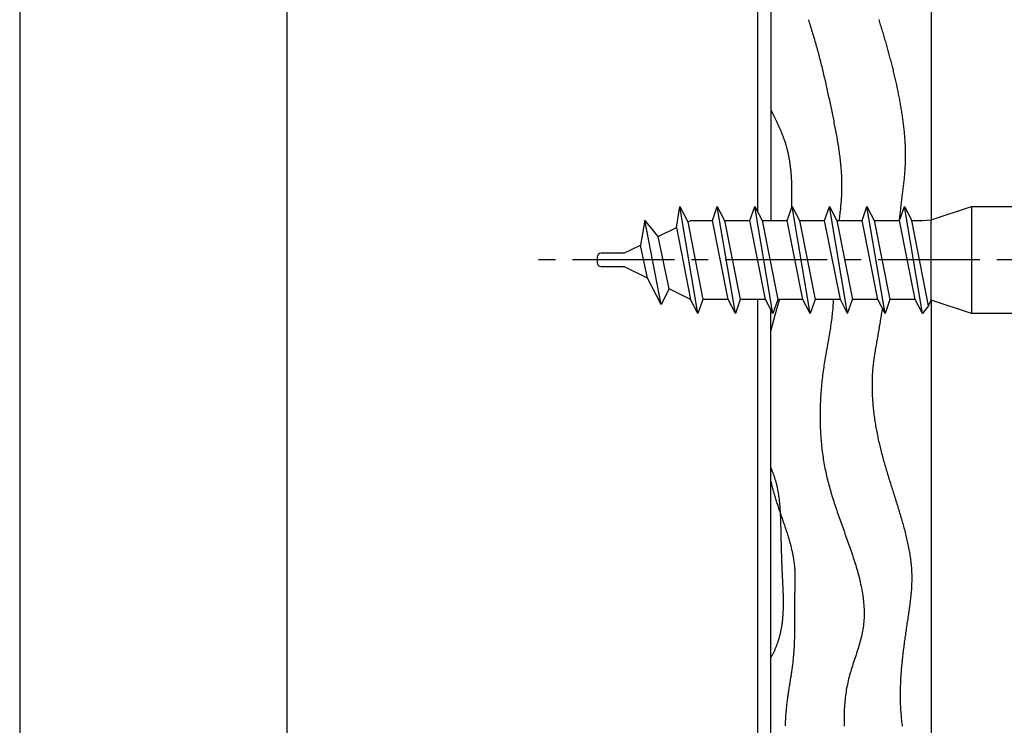
# Model space of a CAD drawing. Extents: x 0 to 210, y 0 to 297.
# Drawn here: x 0 to 74, y 108 to 160 of the extents above; entities that cross this region are included whole.
import ezdxf

# ---------------------------------------------------------------- set-up
doc = ezdxf.new("R2010")
doc.units = 0
doc.header["$LTSCALE"] = 0.4
doc.linetypes.add('CENTER2', pattern=[28.575, 19.05, -3.175, 3.175, -3.175])
doc.layers.get('DEFPOINTS').update_dxf_attribs({"linetype": 'CONTINUOUS'})
for name, color, linetype in [('BIS', 7, 'CONTINUOUS'), ('CENTER', 6, 'CENTER2'), ('GENKYO', 3, 'CONTINUOUS'), ('HATCH', 9, 'CONTINUOUS'), ('TITLE', 7, 'CONTINUOUS')]:
    doc.layers.add(name, color=color, linetype=linetype)

msp = doc.modelspace()

# ---------------------------------------------------------------- linework, layer by layer
at = {"layer": 'BIS'}
for p, q in [((49.134, 144.8), (49.397, 146.375)), ((49.397, 146.375), (49.996, 145.222)), ((50.747, 138.375), (49.397, 146.375)), ((51.83, 145.325), (52.197, 146.375)), ((52.197, 146.375), (52.742, 145.325)), ((53.547, 138.375), (52.197, 146.375)), ((54.63, 145.325), (54.997, 146.375)), ((54.997, 146.375), (55.542, 145.325)), ((56.347, 138.375), (54.997, 146.375)), ((57.43, 145.325), (57.797, 146.375)), ((57.797, 146.375), (58.342, 145.325)), ((59.147, 138.375), (57.797, 146.375)), ((60.23, 145.325), (60.597, 146.375)), ((60.597, 146.375), (61.142, 145.325)), ((61.947, 138.375), (60.597, 146.375)), ((63.03, 145.325), (63.397, 146.375)), ((63.397, 146.375), (63.942, 145.325)), ((64.747, 138.375), (63.397, 146.375)), ((65.83, 145.325), (66.197, 146.375)), ((66.197, 146.375), (66.742, 145.325)), ((67.547, 138.375), (66.197, 146.375)), ((68.205, 145.375), (71.205, 146.375)), ((71.205, 146.375), (77.205, 146.375)), ((71.205, 146.375), (71.205, 138.375)), ((46.77, 145.354), (46.455, 143.488)), ((47.991, 139.05), (46.763, 145.36)), ((47.763, 144.128), (46.77, 145.354)), ((49.996, 145.222), (50.205, 145.325)), ((49.996, 145.222), (51.115, 139.425)), ((50.205, 145.325), (51.83, 145.325)), ((53.003, 139.425), (51.83, 145.325)), ((52.742, 145.325), (54.63, 145.325)), ((52.742, 145.325), (53.915, 139.425)), ((55.803, 139.425), (54.63, 145.325)), ((55.542, 145.325), (57.43, 145.325)), ((55.542, 145.325), (56.715, 139.425)), ((58.603, 139.425), (57.43, 145.325)), ((58.342, 145.325), (60.23, 145.325)), ((58.342, 145.325), (59.515, 139.425)), ((61.403, 139.425), (60.23, 145.325)), ((61.142, 145.325), (63.03, 145.325)), ((61.142, 145.325), (62.315, 139.425)), ((64.203, 139.425), (63.03, 145.325)), ((63.942, 145.325), (65.83, 145.325)), ((63.942, 145.325), (65.83, 145.325)), ((63.942, 145.325), (65.115, 139.425)), ((67.003, 139.425), (65.83, 145.325)), ((66.742, 145.325), (67.547, 145.325)), ((68.012, 138.939), (66.742, 145.325)), ((67.547, 145.325), (68.205, 145.375)), ((68.205, 139.375), (68.205, 145.375)), ((47.763, 144.128), (49.134, 144.8)), ((49.134, 144.8), (50.202, 139.427)), ((48.592, 140.216), (47.763, 144.128)), ((45.205, 142.875), (46.455, 143.488)), ((46.975, 141.008), (46.455, 143.488)), ((43.205, 142.575), (43.205, 142.175)), ((45.205, 142.875), (43.505, 142.875)), ((43.505, 141.875), (45.205, 141.875)), ((46.975, 141.008), (45.205, 141.875)), ((47.991, 139.05), (46.975, 141.008)), ((48.592, 140.216), (47.991, 139.05)), ((50.202, 139.427), (48.592, 140.216)), ((50.747, 138.375), (50.202, 139.427)), ((51.115, 139.425), (50.747, 138.375)), ((53.003, 139.425), (51.115, 139.425)), ((53.547, 138.375), (53.003, 139.425)), ((53.915, 139.425), (53.547, 138.375)), ((55.803, 139.425), (53.915, 139.425)), ((56.347, 138.375), (55.803, 139.425)), ((56.715, 139.425), (56.347, 138.375)), ((58.603, 139.425), (56.715, 139.425)), ((59.147, 138.375), (58.603, 139.425)), ((59.515, 139.425), (59.147, 138.375)), ((61.403, 139.425), (59.515, 139.425)), ((61.947, 138.375), (61.403, 139.425)), ((61.947, 138.375), (62.315, 139.425)), ((64.203, 139.425), (62.315, 139.425)), ((64.747, 138.375), (64.203, 139.425)), ((65.115, 139.425), (64.747, 138.375)), ((67.003, 139.425), (65.115, 139.425)), ((67.003, 139.425), (65.115, 139.425)), ((67.547, 138.375), (67.003, 139.425)), ((68.012, 138.939), (68.205, 139.375)), ((71.205, 138.375), (68.205, 139.375)), ((68.012, 138.939), (67.547, 138.375)), ((77.205, 138.375), (71.205, 138.375))]:
    msp.add_line(p, q, dxfattribs=at)
for centre, start, end in [((43.505, 142.575), 90, 180), ((43.505, 142.175), 180, 270)]:
    msp.add_arc(centre, 0.3, start, end, dxfattribs=at)
at = {"layer": 'CENTER'}
msp.add_line((94.705, 142.375), (38.282, 142.375), dxfattribs=at)
at = {"layer": 'DEFPOINTS'}
msp.add_line((0, 297), (0, 0), dxfattribs=at)
at = {"layer": 'GENKYO'}
for p, q in [((55.205, 263.918), (55.205, 145.974)), ((56.205, 263.918), (56.205, 145.325)), ((68.205, 263.918), (68.205, 145.325)), ((55.205, 139.425), (55.205, 72.5)), ((68.205, 139.425), (68.205, 72.5)), ((56.205, 72.5), (56.205, 138.649))]:
    msp.add_line(p, q, dxfattribs=at)
at = {"layer": 'HATCH'}
for points in [[(59.002, 160.36, 0), (59.039, 160.244, 0), (59.076, 160.127, 0), (59.113, 160.011, 0), (59.15, 159.894, 0), (59.186, 159.777, 0), (59.222, 159.66, 0), (59.258, 159.544, 0), (59.294, 159.427, 0), (59.33, 159.31, 0), (59.365, 159.193, 0), (59.4, 159.076, 0), (59.434, 158.958, 0), (59.469, 158.841, 0), (59.502, 158.724, 0), (59.536, 158.606, 0), (59.569, 158.489, 0), (59.602, 158.371, 0), (59.635, 158.253, 0), (59.668, 158.135, 0), (59.7, 158.017, 0), (59.732, 157.899, 0), (59.763, 157.781, 0), (59.794, 157.663, 0), (59.826, 157.545, 0), (59.856, 157.426, 0), (59.887, 157.308, 0), (59.917, 157.189, 0), (59.947, 157.071, 0), (59.977, 156.952, 0), (60.007, 156.833, 0), (60.036, 156.714, 0), (60.065, 156.596, 0), (60.094, 156.476, 0), (60.122, 156.357, 0), (60.151, 156.238, 0), (60.179, 156.119, 0), (60.207, 156, 0), (60.235, 155.88, 0), (60.262, 155.761, 0), (60.29, 155.641, 0), (60.317, 155.522, 0), (60.344, 155.402, 0), (60.371, 155.282, 0), (60.398, 155.162, 0), (60.424, 155.042, 0), (60.451, 154.922, 0), (60.477, 154.802, 0), (60.503, 154.682, 0), (60.529, 154.562, 0), (60.555, 154.442, 0), (60.581, 154.321, 0), (60.606, 154.201, 0), (60.632, 154.081, 0), (60.657, 153.96, 0), (60.682, 153.839, 0), (60.708, 153.719, 0), (60.733, 153.598, 0), (60.758, 153.477, 0), (60.782, 153.357, 0), (60.807, 153.236, 0), (60.832, 153.115, 0), (60.856, 152.994, 0), (60.881, 152.873, 0), (60.905, 152.752, 0), (60.929, 152.63, 0), (60.953, 152.509, 0), (60.977, 152.388, 0), (61, 152.267, 0), (61.023, 152.145, 0), (61.046, 152.024, 0), (61.069, 151.903, 0), (61.091, 151.781, 0), (61.113, 151.66, 0), (61.135, 151.538, 0), (61.156, 151.416, 0), (61.176, 151.295, 0), (61.197, 151.173, 0), (61.217, 151.052, 0), (61.236, 150.93, 0), (61.255, 150.808, 0), (61.273, 150.686, 0), (61.291, 150.565, 0), (61.308, 150.443, 0), (61.325, 150.321, 0), (61.341, 150.199, 0), (61.356, 150.077, 0), (61.371, 149.955, 0), (61.385, 149.833, 0), (61.398, 149.712, 0), (61.411, 149.59, 0), (61.423, 149.468, 0), (61.434, 149.346, 0), (61.445, 149.224, 0), (61.454, 149.102, 0), (61.463, 148.98, 0), (61.471, 148.858, 0), (61.478, 148.736, 0), (61.484, 148.614, 0), (61.489, 148.492, 0), (61.493, 148.37, 0), (61.496, 148.248, 0), (61.499, 148.126, 0), (61.5, 148.005, 0), (61.5, 147.883, 0), (61.499, 147.761, 0), (61.498, 147.639, 0), (61.495, 147.517, 0), (61.491, 147.395, 0), (61.486, 147.273, 0), (61.48, 147.152, 0), (61.473, 147.03, 0), (61.465, 146.908, 0), (61.457, 146.786, 0), (61.447, 146.664, 0), (61.437, 146.543, 0), (61.426, 146.421, 0), (61.415, 146.299, 0), (61.403, 146.177, 0), (61.39, 146.056, 0), (61.377, 145.934, 0), (61.363, 145.812, 0), (61.349, 145.69, 0), (61.334, 145.569, 0), (61.319, 145.447, 0), (61.304, 145.325, 0)], [(64.272, 160.345, 0), (64.303, 160.249, 0), (64.333, 160.152, 0), (64.364, 160.056, 0), (64.394, 159.959, 0), (64.424, 159.863, 0), (64.454, 159.766, 0), (64.484, 159.67, 0), (64.513, 159.573, 0), (64.542, 159.476, 0), (64.572, 159.38, 0), (64.601, 159.283, 0), (64.629, 159.186, 0), (64.658, 159.089, 0), (64.686, 158.992, 0), (64.715, 158.895, 0), (64.743, 158.798, 0), (64.771, 158.701, 0), (64.799, 158.604, 0), (64.826, 158.507, 0), (64.854, 158.41, 0), (64.881, 158.312, 0), (64.908, 158.215, 0), (64.935, 158.118, 0), (64.962, 158.02, 0), (64.989, 157.923, 0), (65.015, 157.826, 0), (65.041, 157.728, 0), (65.068, 157.631, 0), (65.094, 157.533, 0), (65.119, 157.435, 0), (65.145, 157.338, 0), (65.171, 157.24, 0), (65.196, 157.142, 0), (65.221, 157.044, 0), (65.246, 156.946, 0), (65.271, 156.849, 0), (65.295, 156.751, 0), (65.32, 156.653, 0), (65.344, 156.554, 0), (65.368, 156.456, 0), (65.392, 156.358, 0), (65.416, 156.26, 0), (65.439, 156.162, 0), (65.462, 156.063, 0), (65.485, 155.965, 0), (65.508, 155.866, 0), (65.53, 155.768, 0), (65.553, 155.669, 0), (65.575, 155.571, 0), (65.597, 155.472, 0), (65.618, 155.373, 0), (65.639, 155.274, 0), (65.66, 155.175, 0), (65.681, 155.076, 0), (65.702, 154.977, 0), (65.722, 154.878, 0), (65.742, 154.779, 0), (65.762, 154.68, 0), (65.781, 154.58, 0), (65.8, 154.481, 0), (65.819, 154.382, 0), (65.838, 154.282, 0), (65.856, 154.182, 0), (65.874, 154.083, 0), (65.892, 153.983, 0), (65.909, 153.883, 0), (65.926, 153.783, 0), (65.942, 153.683, 0), (65.959, 153.583, 0), (65.975, 153.483, 0), (65.99, 153.383, 0), (66.006, 153.283, 0), (66.021, 153.182, 0), (66.035, 153.082, 0), (66.05, 152.981, 0), (66.063, 152.881, 0), (66.077, 152.78, 0), (66.09, 152.679, 0), (66.102, 152.579, 0), (66.115, 152.478, 0), (66.126, 152.377, 0), (66.138, 152.276, 0), (66.149, 152.175, 0), (66.159, 152.075, 0), (66.169, 151.974, 0), (66.178, 151.873, 0), (66.188, 151.772, 0), (66.196, 151.671, 0), (66.204, 151.569, 0), (66.212, 151.468, 0), (66.219, 151.367, 0), (66.225, 151.266, 0), (66.231, 151.165, 0), (66.237, 151.064, 0), (66.242, 150.963, 0), (66.246, 150.862, 0), (66.25, 150.76, 0), (66.253, 150.659, 0), (66.256, 150.558, 0), (66.258, 150.457, 0), (66.26, 150.356, 0), (66.26, 150.255, 0), (66.261, 150.154, 0), (66.26, 150.053, 0), (66.26, 149.952, 0), (66.258, 149.851, 0), (66.256, 149.75, 0), (66.253, 149.649, 0), (66.249, 149.548, 0), (66.245, 149.447, 0), (66.24, 149.346, 0), (66.235, 149.245, 0), (66.229, 149.144, 0), (66.222, 149.044, 0), (66.215, 148.943, 0), (66.207, 148.842, 0), (66.198, 148.742, 0), (66.189, 148.641, 0), (66.18, 148.541, 0), (66.169, 148.44, 0), (66.159, 148.339, 0), (66.148, 148.239, 0), (66.137, 148.139, 0), (66.126, 148.038, 0), (66.114, 147.938, 0), (66.102, 147.837, 0), (66.09, 147.737, 0), (66.078, 147.636, 0), (66.066, 147.536, 0), (66.053, 147.436, 0), (66.04, 147.335, 0), (66.028, 147.235, 0), (66.015, 147.134, 0), (66.002, 147.034, 0), (65.99, 146.933, 0), (65.977, 146.833, 0), (65.965, 146.732, 0), (65.952, 146.632, 0), (65.94, 146.531, 0), (65.928, 146.431, 0), (65.917, 146.33, 0), (65.905, 146.23, 0), (65.894, 146.129, 0), (65.882, 146.029, 0), (65.871, 145.928, 0), (65.86, 145.828, 0), (65.848, 145.727, 0), (65.837, 145.627, 0), (65.826, 145.526, 0), (65.814, 145.425, 0), (65.803, 145.325, 0)], [(56.205, 153.607, 0), (56.223, 153.571, 0), (56.24, 153.534, 0), (56.258, 153.498, 0), (56.276, 153.462, 0), (56.293, 153.425, 0), (56.311, 153.389, 0), (56.328, 153.353, 0), (56.346, 153.317, 0), (56.363, 153.28, 0), (56.381, 153.244, 0), (56.399, 153.208, 0), (56.416, 153.171, 0), (56.434, 153.135, 0), (56.451, 153.099, 0), (56.469, 153.062, 0), (56.486, 153.026, 0), (56.504, 152.99, 0), (56.521, 152.953, 0), (56.539, 152.917, 0), (56.556, 152.88, 0), (56.573, 152.844, 0), (56.591, 152.808, 0), (56.608, 152.771, 0), (56.625, 152.735, 0), (56.642, 152.698, 0), (56.659, 152.662, 0), (56.676, 152.625, 0), (56.693, 152.589, 0), (56.71, 152.552, 0), (56.727, 152.516, 0), (56.744, 152.479, 0), (56.761, 152.442, 0), (56.777, 152.406, 0), (56.794, 152.369, 0), (56.81, 152.332, 0), (56.827, 152.296, 0), (56.843, 152.259, 0), (56.859, 152.222, 0), (56.875, 152.185, 0), (56.892, 152.148, 0), (56.907, 152.112, 0), (56.923, 152.075, 0), (56.939, 152.038, 0), (56.955, 152.001, 0), (56.97, 151.964, 0), (56.985, 151.927, 0), (57.001, 151.89, 0), (57.016, 151.852, 0), (57.031, 151.815, 0), (57.046, 151.778, 0), (57.06, 151.741, 0), (57.075, 151.703, 0), (57.09, 151.666, 0), (57.104, 151.629, 0), (57.118, 151.591, 0), (57.132, 151.554, 0), (57.146, 151.516, 0), (57.16, 151.479, 0), (57.173, 151.441, 0), (57.187, 151.403, 0), (57.2, 151.366, 0), (57.213, 151.328, 0), (57.226, 151.29, 0), (57.239, 151.252, 0), (57.251, 151.214, 0), (57.264, 151.176, 0), (57.276, 151.138, 0), (57.288, 151.1, 0), (57.3, 151.062, 0), (57.312, 151.024, 0), (57.323, 150.985, 0), (57.334, 150.947, 0), (57.345, 150.909, 0), (57.356, 150.87, 0), (57.367, 150.832, 0), (57.378, 150.793, 0), (57.388, 150.755, 0), (57.398, 150.716, 0), (57.408, 150.677, 0), (57.418, 150.639, 0), (57.428, 150.6, 0), (57.438, 150.561, 0), (57.447, 150.522, 0), (57.456, 150.483, 0), (57.465, 150.444, 0), (57.474, 150.405, 0), (57.483, 150.366, 0), (57.491, 150.327, 0), (57.5, 150.288, 0), (57.508, 150.248, 0), (57.516, 150.209, 0), (57.524, 150.17, 0), (57.532, 150.131, 0), (57.539, 150.091, 0), (57.547, 150.052, 0), (57.554, 150.012, 0), (57.561, 149.973, 0), (57.568, 149.933, 0), (57.575, 149.894, 0), (57.582, 149.854, 0), (57.588, 149.815, 0), (57.595, 149.775, 0), (57.601, 149.735, 0), (57.607, 149.695, 0), (57.613, 149.656, 0), (57.619, 149.616, 0), (57.625, 149.576, 0), (57.63, 149.536, 0), (57.636, 149.496, 0), (57.641, 149.456, 0), (57.646, 149.416, 0), (57.651, 149.376, 0), (57.656, 149.336, 0), (57.661, 149.296, 0), (57.666, 149.256, 0), (57.67, 149.216, 0), (57.675, 149.176, 0), (57.679, 149.136, 0), (57.683, 149.096, 0), (57.687, 149.056, 0), (57.691, 149.016, 0), (57.695, 148.975, 0), (57.698, 148.935, 0), (57.702, 148.895, 0), (57.705, 148.855, 0), (57.709, 148.814, 0), (57.712, 148.774, 0), (57.715, 148.734, 0), (57.718, 148.694, 0), (57.721, 148.653, 0), (57.723, 148.613, 0), (57.726, 148.572, 0), (57.728, 148.532, 0), (57.731, 148.492, 0), (57.733, 148.451, 0), (57.736, 148.411, 0), (57.738, 148.37, 0), (57.74, 148.33, 0), (57.742, 148.29, 0), (57.743, 148.249, 0), (57.745, 148.209, 0), (57.747, 148.168, 0), (57.748, 148.128, 0), (57.75, 148.087, 0), (57.751, 148.047, 0), (57.752, 148.006, 0), (57.753, 147.966, 0), (57.755, 147.925, 0), (57.755, 147.885, 0), (57.756, 147.844, 0), (57.757, 147.804, 0), (57.758, 147.763, 0), (57.759, 147.723, 0), (57.759, 147.682, 0), (57.76, 147.642, 0), (57.76, 147.602, 0), (57.76, 147.561, 0), (57.761, 147.521, 0), (57.761, 147.48, 0), (57.761, 147.44, 0), (57.761, 147.399, 0), (57.761, 147.359, 0), (57.761, 147.318, 0), (57.761, 147.278, 0), (57.76, 147.238, 0), (57.76, 147.197, 0), (57.76, 147.157, 0), (57.759, 147.116, 0), (57.759, 147.076, 0), (57.758, 147.036, 0), (57.758, 146.995, 0), (57.757, 146.955, 0), (57.756, 146.915, 0), (57.755, 146.874, 0), (57.754, 146.834, 0), (57.754, 146.794, 0), (57.752, 146.754, 0), (57.752, 146.713, 0), (57.75, 146.673, 0), (57.749, 146.633, 0), (57.748, 146.593, 0), (57.747, 146.552, 0), (57.745, 146.512, 0), (57.744, 146.472, 0), (57.743, 146.432, 0), (57.741, 146.392, 0), (57.74, 146.352, 0), (57.738, 146.311, 0), (57.736, 146.271, 0), (57.735, 146.231, 0), (57.733, 146.191, 0)], [(56.842, 139.425, 0), (56.838, 139.411, 0), (56.834, 139.396, 0), (56.829, 139.382, 0), (56.825, 139.367, 0), (56.821, 139.353, 0), (56.817, 139.339, 0), (56.812, 139.324, 0), (56.808, 139.31, 0), (56.804, 139.295, 0), (56.8, 139.281, 0), (56.795, 139.267, 0), (56.791, 139.252, 0), (56.787, 139.238, 0), (56.783, 139.223, 0), (56.779, 139.209, 0), (56.774, 139.195, 0), (56.77, 139.18, 0), (56.766, 139.166, 0), (56.761, 139.151, 0), (56.757, 139.137, 0), (56.753, 139.122, 0), (56.749, 139.108, 0), (56.745, 139.094, 0), (56.74, 139.079, 0), (56.736, 139.065, 0), (56.732, 139.05, 0), (56.728, 139.036, 0), (56.723, 139.021, 0), (56.719, 139.007, 0), (56.715, 138.993, 0), (56.711, 138.978, 0), (56.706, 138.964, 0), (56.702, 138.949, 0), (56.698, 138.935, 0), (56.694, 138.92, 0), (56.69, 138.906, 0), (56.685, 138.891, 0), (56.681, 138.877, 0), (56.677, 138.862, 0), (56.673, 138.848, 0), (56.669, 138.833, 0), (56.664, 138.819, 0), (56.66, 138.805, 0), (56.656, 138.79, 0), (56.652, 138.776, 0), (56.648, 138.761, 0), (56.644, 138.747, 0), (56.639, 138.732, 0), (56.635, 138.718, 0), (56.631, 138.703, 0), (56.627, 138.689, 0), (56.623, 138.674, 0), (56.619, 138.66, 0), (56.615, 138.645, 0), (56.611, 138.631, 0), (56.606, 138.616, 0), (56.602, 138.602, 0), (56.598, 138.587, 0), (56.594, 138.573, 0), (56.59, 138.558, 0), (56.586, 138.544, 0), (56.582, 138.529, 0), (56.578, 138.515, 0), (56.573, 138.5, 0), (56.569, 138.486, 0), (56.565, 138.471, 0), (56.561, 138.457, 0), (56.557, 138.442, 0), (56.553, 138.427, 0), (56.549, 138.413, 0), (56.545, 138.398, 0), (56.541, 138.384, 0), (56.537, 138.369, 0), (56.533, 138.355, 0), (56.529, 138.34, 0), (56.525, 138.326, 0), (56.52, 138.311, 0), (56.516, 138.297, 0), (56.512, 138.282, 0), (56.508, 138.268, 0), (56.504, 138.253, 0), (56.5, 138.238, 0), (56.496, 138.224, 0), (56.492, 138.209, 0), (56.488, 138.195, 0), (56.484, 138.18, 0), (56.48, 138.166, 0), (56.476, 138.151, 0), (56.472, 138.136, 0), (56.468, 138.122, 0), (56.464, 138.107, 0), (56.46, 138.093, 0), (56.456, 138.078, 0), (56.452, 138.064, 0), (56.448, 138.049, 0), (56.444, 138.034, 0), (56.44, 138.02, 0), (56.437, 138.005, 0), (56.432, 137.991, 0), (56.429, 137.976, 0), (56.425, 137.961, 0), (56.421, 137.947, 0), (56.417, 137.932, 0), (56.413, 137.918, 0), (56.409, 137.903, 0), (56.405, 137.888, 0), (56.401, 137.874, 0), (56.397, 137.859, 0), (56.393, 137.845, 0), (56.389, 137.83, 0), (56.386, 137.815, 0), (56.382, 137.801, 0), (56.378, 137.786, 0), (56.374, 137.772, 0), (56.37, 137.757, 0), (56.366, 137.742, 0), (56.362, 137.728, 0), (56.358, 137.713, 0), (56.355, 137.698, 0), (56.351, 137.684, 0), (56.347, 137.669, 0), (56.343, 137.655, 0), (56.339, 137.64, 0), (56.336, 137.625, 0), (56.332, 137.611, 0), (56.328, 137.596, 0), (56.324, 137.581, 0), (56.32, 137.567, 0), (56.316, 137.552, 0), (56.313, 137.537, 0), (56.309, 137.523, 0), (56.305, 137.508, 0), (56.301, 137.493, 0), (56.298, 137.479, 0), (56.294, 137.464, 0), (56.29, 137.449, 0), (56.286, 137.435, 0), (56.283, 137.42, 0), (56.279, 137.405, 0), (56.275, 137.391, 0), (56.271, 137.376, 0), (56.268, 137.361, 0), (56.264, 137.347, 0), (56.26, 137.332, 0), (56.257, 137.317, 0), (56.253, 137.303, 0), (56.249, 137.288, 0), (56.245, 137.273, 0), (56.242, 137.259, 0), (56.238, 137.244, 0), (56.234, 137.229, 0), (56.231, 137.215, 0), (56.227, 137.2, 0), (56.224, 137.185, 0), (56.22, 137.171, 0), (56.216, 137.156, 0), (56.213, 137.141, 0), (56.209, 137.127, 0), (56.205, 137.112, 0)], [(60.871, 139.425, 0), (60.865, 139.283, 0), (60.858, 139.141, 0), (60.85, 139, 0), (60.841, 138.858, 0), (60.83, 138.717, 0), (60.818, 138.575, 0), (60.804, 138.434, 0), (60.789, 138.293, 0), (60.773, 138.152, 0), (60.756, 138.011, 0), (60.738, 137.871, 0), (60.719, 137.73, 0), (60.699, 137.589, 0), (60.679, 137.449, 0), (60.657, 137.308, 0), (60.635, 137.168, 0), (60.613, 137.027, 0), (60.589, 136.887, 0), (60.566, 136.746, 0), (60.542, 136.606, 0), (60.517, 136.465, 0), (60.493, 136.325, 0), (60.468, 136.184, 0), (60.443, 136.044, 0), (60.418, 135.903, 0), (60.393, 135.762, 0), (60.368, 135.621, 0), (60.343, 135.48, 0), (60.318, 135.339, 0), (60.294, 135.198, 0), (60.27, 135.057, 0), (60.246, 134.915, 0), (60.223, 134.774, 0), (60.201, 134.632, 0), (60.179, 134.49, 0), (60.158, 134.348, 0), (60.137, 134.206, 0), (60.117, 134.064, 0), (60.098, 133.921, 0), (60.08, 133.778, 0), (60.062, 133.635, 0), (60.046, 133.492, 0), (60.03, 133.349, 0), (60.014, 133.206, 0), (60, 133.063, 0), (59.987, 132.919, 0), (59.974, 132.776, 0), (59.962, 132.632, 0), (59.951, 132.488, 0), (59.94, 132.344, 0), (59.931, 132.201, 0), (59.922, 132.057, 0), (59.914, 131.913, 0), (59.908, 131.769, 0), (59.901, 131.625, 0), (59.896, 131.481, 0), (59.892, 131.337, 0), (59.889, 131.193, 0), (59.886, 131.049, 0), (59.884, 130.905, 0), (59.883, 130.761, 0), (59.884, 130.617, 0), (59.885, 130.474, 0), (59.887, 130.33, 0), (59.889, 130.186, 0), (59.893, 130.043, 0), (59.898, 129.9, 0), (59.904, 129.756, 0), (59.91, 129.613, 0), (59.918, 129.47, 0), (59.926, 129.327, 0), (59.936, 129.184, 0), (59.947, 129.042, 0), (59.958, 128.899, 0), (59.971, 128.757, 0), (59.984, 128.615, 0), (59.998, 128.473, 0), (60.014, 128.331, 0), (60.03, 128.19, 0), (60.048, 128.048, 0), (60.066, 127.907, 0), (60.086, 127.767, 0), (60.107, 127.626, 0), (60.128, 127.486, 0), (60.151, 127.346, 0), (60.175, 127.206, 0), (60.2, 127.067, 0), (60.226, 126.927, 0), (60.253, 126.789, 0), (60.281, 126.65, 0), (60.31, 126.512, 0), (60.34, 126.374, 0), (60.371, 126.236, 0), (60.404, 126.099, 0), (60.437, 125.962, 0), (60.472, 125.825, 0), (60.507, 125.689, 0), (60.543, 125.553, 0), (60.581, 125.417, 0), (60.618, 125.281, 0), (60.657, 125.145, 0), (60.697, 125.01, 0), (60.737, 124.875, 0), (60.778, 124.74, 0), (60.82, 124.605, 0), (60.863, 124.47, 0), (60.906, 124.335, 0), (60.949, 124.2, 0), (60.994, 124.066, 0), (61.038, 123.931, 0), (61.084, 123.796, 0), (61.129, 123.662, 0), (61.176, 123.527, 0), (61.222, 123.393, 0), (61.269, 123.258, 0), (61.316, 123.123, 0), (61.364, 122.988, 0), (61.412, 122.853, 0), (61.46, 122.718, 0), (61.508, 122.583, 0), (61.557, 122.448, 0), (61.605, 122.312, 0), (61.654, 122.177, 0), (61.703, 122.041, 0), (61.752, 121.905, 0), (61.801, 121.768, 0), (61.849, 121.632, 0), (61.898, 121.495, 0), (61.947, 121.358, 0), (61.996, 121.22, 0), (62.044, 121.082, 0), (62.092, 120.944, 0), (62.14, 120.806, 0), (62.188, 120.667, 0), (62.236, 120.528, 0), (62.282, 120.389, 0), (62.329, 120.249, 0), (62.375, 120.11, 0), (62.42, 119.97, 0), (62.465, 119.829, 0), (62.508, 119.689, 0), (62.551, 119.548, 0), (62.593, 119.408, 0), (62.635, 119.267, 0), (62.675, 119.126, 0), (62.714, 118.985, 0), (62.752, 118.843, 0), (62.789, 118.702, 0), (62.825, 118.56, 0), (62.859, 118.419, 0), (62.892, 118.277, 0), (62.923, 118.136, 0), (62.953, 117.994, 0), (62.982, 117.852, 0), (63.009, 117.711, 0), (63.034, 117.569, 0), (63.058, 117.427, 0), (63.079, 117.286, 0), (63.099, 117.144, 0), (63.117, 117.003, 0), (63.133, 116.862, 0), (63.147, 116.72, 0), (63.159, 116.579, 0), (63.168, 116.438, 0), (63.175, 116.298, 0), (63.181, 116.157, 0), (63.183, 116.016, 0), (63.184, 115.876, 0), (63.181, 115.736, 0), (63.177, 115.596, 0), (63.169, 115.457, 0), (63.159, 115.317, 0), (63.147, 115.178, 0), (63.131, 115.039, 0), (63.113, 114.901, 0), (63.092, 114.763, 0), (63.068, 114.625, 0), (63.041, 114.487, 0), (63.011, 114.35, 0), (62.98, 114.213, 0), (62.946, 114.076, 0), (62.911, 113.939, 0), (62.873, 113.802, 0), (62.834, 113.666, 0), (62.794, 113.529, 0), (62.752, 113.393, 0), (62.709, 113.257, 0), (62.666, 113.121, 0), (62.621, 112.984, 0), (62.577, 112.848, 0), (62.531, 112.712, 0), (62.486, 112.576, 0), (62.441, 112.439, 0), (62.395, 112.303, 0), (62.35, 112.166, 0), (62.306, 112.029, 0), (62.263, 111.892, 0), (62.22, 111.755, 0), (62.178, 111.617, 0), (62.138, 111.479, 0), (62.099, 111.341, 0), (62.061, 111.203, 0), (62.026, 111.064, 0), (61.992, 110.925, 0), (61.96, 110.785, 0), (61.93, 110.646, 0), (61.902, 110.505, 0), (61.876, 110.365, 0), (61.851, 110.224, 0), (61.828, 110.083, 0), (61.807, 109.942, 0), (61.788, 109.801, 0), (61.771, 109.659, 0), (61.755, 109.517, 0), (61.741, 109.375, 0), (61.728, 109.232, 0), (61.718, 109.089, 0), (61.708, 108.947, 0), (61.701, 108.804, 0), (61.695, 108.661, 0), (61.691, 108.517, 0), (61.688, 108.374, 0), (61.686, 108.23, 0), (61.687, 108.087, 0), (61.688, 107.943, 0), (61.691, 107.799, 0), (61.696, 107.655, 0), (61.702, 107.511, 0)], [(64.546, 138.763, 0), (64.527, 138.648, 0), (64.507, 138.533, 0), (64.488, 138.419, 0), (64.469, 138.304, 0), (64.451, 138.189, 0), (64.432, 138.074, 0), (64.413, 137.959, 0), (64.394, 137.844, 0), (64.375, 137.73, 0), (64.356, 137.615, 0), (64.338, 137.5, 0), (64.319, 137.385, 0), (64.299, 137.27, 0), (64.28, 137.155, 0), (64.26, 137.04, 0), (64.24, 136.926, 0), (64.22, 136.811, 0), (64.2, 136.696, 0), (64.18, 136.581, 0), (64.159, 136.467, 0), (64.139, 136.352, 0), (64.118, 136.237, 0), (64.098, 136.122, 0), (64.078, 136.008, 0), (64.058, 135.893, 0), (64.038, 135.778, 0), (64.019, 135.663, 0), (64, 135.548, 0), (63.981, 135.433, 0), (63.964, 135.318, 0), (63.946, 135.203, 0), (63.929, 135.088, 0), (63.913, 134.973, 0), (63.897, 134.858, 0), (63.883, 134.743, 0), (63.868, 134.627, 0), (63.855, 134.512, 0), (63.843, 134.396, 0), (63.832, 134.28, 0), (63.822, 134.165, 0), (63.812, 134.049, 0), (63.804, 133.933, 0), (63.797, 133.816, 0), (63.791, 133.7, 0), (63.785, 133.584, 0), (63.781, 133.468, 0), (63.778, 133.351, 0), (63.775, 133.235, 0), (63.774, 133.118, 0), (63.773, 133.002, 0), (63.773, 132.885, 0), (63.775, 132.768, 0), (63.776, 132.652, 0), (63.779, 132.535, 0), (63.783, 132.418, 0), (63.788, 132.302, 0), (63.793, 132.185, 0), (63.8, 132.068, 0), (63.807, 131.951, 0), (63.815, 131.835, 0), (63.823, 131.718, 0), (63.833, 131.601, 0), (63.843, 131.485, 0), (63.854, 131.368, 0), (63.866, 131.252, 0), (63.879, 131.135, 0), (63.892, 131.019, 0), (63.906, 130.902, 0), (63.921, 130.786, 0), (63.936, 130.67, 0), (63.952, 130.554, 0), (63.969, 130.438, 0), (63.987, 130.322, 0), (64.005, 130.206, 0), (64.024, 130.09, 0), (64.043, 129.974, 0), (64.063, 129.859, 0), (64.084, 129.744, 0), (64.105, 129.628, 0), (64.127, 129.513, 0), (64.15, 129.398, 0), (64.173, 129.283, 0), (64.197, 129.169, 0), (64.221, 129.054, 0), (64.246, 128.94, 0), (64.271, 128.826, 0), (64.297, 128.712, 0), (64.324, 128.598, 0), (64.35, 128.485, 0), (64.378, 128.371, 0), (64.406, 128.258, 0), (64.434, 128.145, 0), (64.463, 128.032, 0), (64.493, 127.92, 0), (64.522, 127.807, 0), (64.552, 127.695, 0), (64.583, 127.583, 0), (64.614, 127.47, 0), (64.645, 127.359, 0), (64.677, 127.247, 0), (64.709, 127.135, 0), (64.741, 127.023, 0), (64.773, 126.912, 0), (64.806, 126.801, 0), (64.839, 126.689, 0), (64.872, 126.578, 0), (64.906, 126.467, 0), (64.94, 126.356, 0), (64.974, 126.245, 0), (65.008, 126.134, 0), (65.042, 126.023, 0), (65.076, 125.912, 0), (65.111, 125.801, 0), (65.146, 125.69, 0), (65.181, 125.579, 0), (65.216, 125.469, 0), (65.251, 125.358, 0), (65.286, 125.247, 0), (65.321, 125.136, 0), (65.356, 125.025, 0), (65.391, 124.914, 0), (65.426, 124.803, 0), (65.461, 124.692, 0), (65.496, 124.581, 0), (65.531, 124.47, 0), (65.566, 124.359, 0), (65.601, 124.248, 0), (65.635, 124.137, 0), (65.67, 124.025, 0), (65.705, 123.914, 0), (65.739, 123.802, 0), (65.773, 123.69, 0), (65.807, 123.578, 0), (65.841, 123.466, 0), (65.874, 123.354, 0), (65.908, 123.242, 0), (65.941, 123.13, 0), (65.974, 123.017, 0), (66.006, 122.904, 0), (66.038, 122.792, 0), (66.07, 122.679, 0), (66.102, 122.565, 0), (66.133, 122.452, 0), (66.164, 122.339, 0), (66.194, 122.225, 0), (66.224, 122.112, 0), (66.253, 121.998, 0), (66.281, 121.884, 0), (66.309, 121.77, 0), (66.337, 121.656, 0), (66.364, 121.542, 0), (66.39, 121.427, 0), (66.415, 121.313, 0), (66.44, 121.198, 0), (66.464, 121.084, 0), (66.488, 120.969, 0), (66.51, 120.854, 0), (66.532, 120.739, 0), (66.552, 120.625, 0), (66.572, 120.51, 0), (66.591, 120.394, 0), (66.609, 120.279, 0), (66.626, 120.164, 0), (66.642, 120.049, 0), (66.657, 119.934, 0), (66.671, 119.818, 0), (66.684, 119.703, 0), (66.696, 119.588, 0), (66.707, 119.472, 0), (66.716, 119.357, 0), (66.724, 119.241, 0), (66.731, 119.126, 0), (66.737, 119.01, 0), (66.741, 118.895, 0), (66.745, 118.779, 0), (66.746, 118.664, 0), (66.747, 118.548, 0), (66.746, 118.432, 0), (66.744, 118.317, 0), (66.74, 118.201, 0), (66.736, 118.086, 0), (66.73, 117.97, 0), (66.724, 117.854, 0), (66.716, 117.739, 0), (66.707, 117.623, 0), (66.698, 117.508, 0), (66.687, 117.392, 0), (66.676, 117.276, 0), (66.664, 117.161, 0), (66.651, 117.045, 0), (66.638, 116.929, 0), (66.624, 116.813, 0), (66.609, 116.697, 0), (66.594, 116.582, 0), (66.578, 116.466, 0), (66.562, 116.35, 0), (66.546, 116.234, 0), (66.529, 116.118, 0), (66.512, 116.002, 0), (66.495, 115.886, 0), (66.477, 115.77, 0), (66.46, 115.654, 0), (66.442, 115.538, 0), (66.424, 115.421, 0), (66.407, 115.305, 0), (66.389, 115.189, 0), (66.372, 115.073, 0), (66.354, 114.956, 0), (66.337, 114.84, 0), (66.32, 114.723, 0), (66.303, 114.607, 0), (66.286, 114.491, 0), (66.269, 114.374, 0), (66.252, 114.257, 0), (66.236, 114.141, 0), (66.219, 114.024, 0), (66.204, 113.908, 0), (66.188, 113.791, 0), (66.172, 113.674, 0), (66.157, 113.558, 0), (66.142, 113.441, 0), (66.127, 113.324, 0), (66.112, 113.208, 0), (66.098, 113.091, 0), (66.084, 112.974, 0), (66.071, 112.858, 0), (66.058, 112.741, 0), (66.045, 112.624, 0), (66.032, 112.507, 0), (66.02, 112.391, 0), (66.008, 112.274, 0), (65.997, 112.157, 0), (65.986, 112.041, 0), (65.976, 111.924, 0), (65.966, 111.808, 0), (65.956, 111.691, 0), (65.947, 111.574, 0), (65.939, 111.458, 0), (65.931, 111.341, 0), (65.923, 111.225, 0), (65.916, 111.108, 0), (65.91, 110.992, 0), (65.904, 110.876, 0), (65.899, 110.759, 0), (65.894, 110.643, 0), (65.89, 110.527, 0), (65.886, 110.411, 0), (65.883, 110.294, 0), (65.881, 110.178, 0), (65.88, 110.062, 0), (65.879, 109.946, 0), (65.879, 109.83, 0), (65.879, 109.714, 0), (65.88, 109.599, 0), (65.882, 109.483, 0), (65.885, 109.367, 0), (65.888, 109.251, 0), (65.892, 109.136, 0), (65.897, 109.02, 0), (65.903, 108.905, 0), (65.909, 108.79, 0), (65.916, 108.674, 0), (65.924, 108.559, 0), (65.933, 108.444, 0), (65.943, 108.329, 0), (65.954, 108.214, 0), (65.965, 108.099, 0), (65.978, 107.985, 0), (65.991, 107.87, 0), (66.005, 107.755, 0), (66.021, 107.641, 0), (66.037, 107.526, 0)], [(56.205, 126.832, 0), (56.227, 126.78, 0), (56.248, 126.728, 0), (56.269, 126.676, 0), (56.29, 126.624, 0), (56.31, 126.571, 0), (56.331, 126.519, 0), (56.35, 126.467, 0), (56.37, 126.414, 0), (56.389, 126.361, 0), (56.408, 126.309, 0), (56.426, 126.256, 0), (56.444, 126.203, 0), (56.462, 126.15, 0), (56.479, 126.096, 0), (56.496, 126.043, 0), (56.513, 125.99, 0), (56.529, 125.936, 0), (56.545, 125.883, 0), (56.56, 125.829, 0), (56.575, 125.775, 0), (56.59, 125.721, 0), (56.604, 125.667, 0), (56.617, 125.613, 0), (56.63, 125.558, 0), (56.643, 125.504, 0), (56.656, 125.449, 0), (56.668, 125.395, 0), (56.68, 125.34, 0), (56.691, 125.285, 0), (56.702, 125.23, 0), (56.713, 125.175, 0), (56.723, 125.12, 0), (56.733, 125.065, 0), (56.742, 125.01, 0), (56.752, 124.954, 0), (56.761, 124.899, 0), (56.77, 124.843, 0), (56.778, 124.788, 0), (56.786, 124.732, 0), (56.794, 124.676, 0), (56.801, 124.621, 0), (56.808, 124.565, 0), (56.815, 124.509, 0), (56.822, 124.453, 0), (56.828, 124.397, 0), (56.834, 124.341, 0), (56.84, 124.285, 0), (56.846, 124.228, 0), (56.851, 124.172, 0), (56.856, 124.116, 0), (56.861, 124.059, 0), (56.866, 124.003, 0), (56.871, 123.947, 0), (56.875, 123.89, 0), (56.879, 123.834, 0), (56.883, 123.777, 0), (56.887, 123.721, 0), (56.89, 123.664, 0), (56.894, 123.607, 0), (56.897, 123.551, 0), (56.9, 123.494, 0), (56.903, 123.437, 0), (56.906, 123.381, 0), (56.909, 123.324, 0), (56.911, 123.267, 0), (56.914, 123.21, 0), (56.916, 123.154, 0), (56.918, 123.097, 0), (56.92, 123.04, 0), (56.922, 122.984, 0), (56.924, 122.927, 0), (56.926, 122.87, 0), (56.928, 122.813, 0), (56.929, 122.757, 0), (56.931, 122.7, 0), (56.932, 122.643, 0), (56.934, 122.587, 0), (56.935, 122.53, 0), (56.937, 122.473, 0), (56.938, 122.417, 0), (56.94, 122.36, 0), (56.941, 122.304, 0), (56.942, 122.247, 0), (56.944, 122.19, 0), (56.945, 122.134, 0), (56.946, 122.078, 0), (56.947, 122.021, 0), (56.949, 121.965, 0), (56.95, 121.908, 0), (56.951, 121.852, 0), (56.953, 121.796, 0), (56.954, 121.74, 0), (56.955, 121.683, 0), (56.957, 121.627, 0), (56.958, 121.571, 0), (56.959, 121.515, 0), (56.961, 121.458, 0), (56.962, 121.402, 0), (56.963, 121.346, 0), (56.965, 121.29, 0), (56.966, 121.234, 0), (56.967, 121.178, 0), (56.969, 121.122, 0), (56.97, 121.066, 0), (56.972, 121.009, 0), (56.973, 120.953, 0), (56.975, 120.897, 0), (56.976, 120.841, 0), (56.978, 120.785, 0), (56.979, 120.729, 0), (56.981, 120.673, 0), (56.982, 120.617, 0), (56.984, 120.561, 0), (56.985, 120.505, 0), (56.987, 120.449, 0), (56.989, 120.392, 0), (56.99, 120.336, 0), (56.992, 120.28, 0), (56.994, 120.224, 0), (56.996, 120.168, 0), (56.998, 120.112, 0), (56.999, 120.056, 0), (57.001, 119.999, 0), (57.003, 119.943, 0), (57.005, 119.887, 0), (57.007, 119.831, 0), (57.009, 119.774, 0), (57.011, 119.718, 0), (57.014, 119.662, 0), (57.016, 119.606, 0), (57.018, 119.549, 0), (57.02, 119.493, 0), (57.023, 119.436, 0), (57.025, 119.38, 0), (57.027, 119.323, 0), (57.03, 119.267, 0), (57.032, 119.21, 0), (57.035, 119.154, 0), (57.037, 119.097, 0), (57.04, 119.041, 0), (57.043, 118.984, 0), (57.046, 118.927, 0), (57.048, 118.87, 0), (57.051, 118.814, 0), (57.054, 118.757, 0), (57.057, 118.7, 0), (57.06, 118.643, 0), (57.063, 118.586, 0), (57.066, 118.529, 0), (57.069, 118.472, 0), (57.071, 118.416, 0), (57.074, 118.359, 0), (57.077, 118.302, 0), (57.08, 118.245, 0), (57.083, 118.187, 0), (57.086, 118.13, 0), (57.088, 118.073, 0), (57.091, 118.016, 0), (57.093, 117.959, 0), (57.096, 117.902, 0), (57.099, 117.845, 0), (57.101, 117.788, 0), (57.103, 117.731, 0), (57.106, 117.674, 0), (57.108, 117.617, 0), (57.11, 117.559, 0), (57.112, 117.502, 0), (57.114, 117.445, 0), (57.115, 117.388, 0), (57.117, 117.331, 0), (57.118, 117.274, 0), (57.12, 117.217, 0), (57.121, 117.16, 0), (57.122, 117.103, 0), (57.123, 117.046, 0), (57.124, 116.989, 0), (57.124, 116.932, 0), (57.125, 116.875, 0), (57.125, 116.818, 0), (57.125, 116.761, 0), (57.125, 116.704, 0), (57.125, 116.647, 0), (57.124, 116.59, 0), (57.124, 116.533, 0), (57.123, 116.476, 0), (57.122, 116.419, 0), (57.12, 116.362, 0), (57.119, 116.306, 0), (57.117, 116.249, 0), (57.115, 116.192, 0), (57.113, 116.135, 0), (57.11, 116.079, 0), (57.107, 116.022, 0), (57.104, 115.966, 0), (57.101, 115.909, 0), (57.097, 115.853, 0), (57.094, 115.796, 0), (57.09, 115.74, 0), (57.085, 115.684, 0), (57.08, 115.627, 0), (57.075, 115.571, 0), (57.07, 115.515, 0), (57.064, 115.459, 0), (57.058, 115.402, 0), (57.052, 115.346, 0), (57.045, 115.29, 0), (57.039, 115.235, 0), (57.031, 115.179, 0), (57.024, 115.123, 0), (57.016, 115.067, 0), (57.007, 115.011, 0), (56.998, 114.956, 0), (56.989, 114.9, 0), (56.98, 114.845, 0), (56.97, 114.789, 0), (56.96, 114.734, 0), (56.949, 114.679, 0), (56.938, 114.623, 0), (56.927, 114.568, 0), (56.915, 114.513, 0), (56.902, 114.458, 0), (56.89, 114.403, 0), (56.877, 114.349, 0), (56.863, 114.294, 0), (56.849, 114.239, 0), (56.834, 114.185, 0), (56.819, 114.13, 0), (56.804, 114.076, 0), (56.788, 114.021, 0), (56.772, 113.967, 0), (56.755, 113.913, 0), (56.738, 113.859, 0), (56.72, 113.805, 0), (56.702, 113.751, 0), (56.683, 113.697, 0), (56.663, 113.644, 0), (56.644, 113.59, 0), (56.623, 113.537, 0), (56.602, 113.483, 0), (56.581, 113.43, 0), (56.559, 113.377, 0), (56.537, 113.324, 0), (56.514, 113.271, 0), (56.49, 113.218, 0), (56.466, 113.165, 0), (56.442, 113.113, 0), (56.417, 113.06, 0), (56.392, 113.008, 0), (56.366, 112.955, 0), (56.34, 112.903, 0), (56.314, 112.851, 0), (56.287, 112.799, 0), (56.26, 112.746, 0), (56.233, 112.694, 0), (56.205, 112.643, 0)], [(56.205, 125.823, 0), (56.224, 125.735, 0), (56.244, 125.647, 0), (56.264, 125.56, 0), (56.285, 125.473, 0), (56.307, 125.385, 0), (56.329, 125.298, 0), (56.352, 125.211, 0), (56.375, 125.124, 0), (56.399, 125.037, 0), (56.424, 124.951, 0), (56.448, 124.864, 0), (56.474, 124.778, 0), (56.499, 124.691, 0), (56.526, 124.605, 0), (56.552, 124.518, 0), (56.579, 124.432, 0), (56.606, 124.346, 0), (56.634, 124.26, 0), (56.662, 124.174, 0), (56.69, 124.088, 0), (56.719, 124.002, 0), (56.747, 123.916, 0), (56.776, 123.83, 0), (56.805, 123.744, 0), (56.834, 123.658, 0), (56.864, 123.572, 0), (56.893, 123.487, 0), (56.923, 123.401, 0), (56.952, 123.315, 0), (56.982, 123.23, 0), (57.012, 123.144, 0), (57.041, 123.058, 0), (57.071, 122.973, 0), (57.1, 122.887, 0), (57.13, 122.801, 0), (57.16, 122.716, 0), (57.189, 122.63, 0), (57.218, 122.544, 0), (57.247, 122.459, 0), (57.276, 122.373, 0), (57.304, 122.287, 0), (57.333, 122.202, 0), (57.361, 122.116, 0), (57.388, 122.03, 0), (57.416, 121.944, 0), (57.443, 121.858, 0), (57.47, 121.772, 0), (57.496, 121.686, 0), (57.522, 121.6, 0), (57.548, 121.514, 0), (57.573, 121.428, 0), (57.598, 121.342, 0), (57.622, 121.256, 0), (57.645, 121.169, 0), (57.669, 121.083, 0), (57.691, 120.997, 0), (57.713, 120.91, 0), (57.734, 120.823, 0), (57.755, 120.737, 0), (57.775, 120.65, 0), (57.795, 120.563, 0), (57.813, 120.476, 0), (57.831, 120.389, 0), (57.849, 120.302, 0), (57.865, 120.215, 0), (57.88, 120.127, 0), (57.895, 120.04, 0), (57.909, 119.952, 0), (57.922, 119.864, 0), (57.935, 119.776, 0), (57.946, 119.688, 0), (57.956, 119.6, 0), (57.966, 119.512, 0), (57.974, 119.424, 0), (57.981, 119.335, 0), (57.988, 119.246, 0), (57.993, 119.157, 0), (57.998, 119.069, 0), (58.002, 118.979, 0), (58.004, 118.89, 0), (58.007, 118.801, 0), (58.008, 118.711, 0), (58.009, 118.622, 0), (58.009, 118.532, 0), (58.009, 118.443, 0), (58.008, 118.353, 0), (58.007, 118.263, 0), (58.005, 118.173, 0), (58.003, 118.083, 0), (58.001, 117.993, 0), (57.999, 117.903, 0), (57.996, 117.813, 0), (57.994, 117.723, 0), (57.991, 117.633, 0), (57.989, 117.543, 0), (57.986, 117.453, 0), (57.984, 117.362, 0), (57.981, 117.272, 0), (57.98, 117.182, 0), (57.978, 117.092, 0), (57.976, 117.002, 0), (57.975, 116.912, 0), (57.974, 116.822, 0), (57.973, 116.731, 0), (57.972, 116.641, 0), (57.972, 116.551, 0), (57.972, 116.461, 0), (57.972, 116.371, 0), (57.971, 116.281, 0), (57.971, 116.191, 0), (57.972, 116.101, 0), (57.972, 116.011, 0), (57.972, 115.922, 0), (57.972, 115.832, 0), (57.973, 115.742, 0), (57.973, 115.652, 0), (57.973, 115.562, 0), (57.974, 115.472, 0), (57.974, 115.382, 0), (57.974, 115.293, 0), (57.974, 115.203, 0), (57.974, 115.113, 0), (57.974, 115.023, 0), (57.974, 114.934, 0), (57.974, 114.844, 0), (57.974, 114.754, 0), (57.973, 114.665, 0), (57.972, 114.575, 0), (57.971, 114.486, 0), (57.97, 114.396, 0), (57.969, 114.306, 0), (57.967, 114.217, 0), (57.965, 114.127, 0), (57.963, 114.038, 0), (57.96, 113.948, 0), (57.958, 113.859, 0), (57.955, 113.77, 0), (57.951, 113.68, 0), (57.947, 113.591, 0), (57.943, 113.502, 0), (57.939, 113.412, 0), (57.934, 113.323, 0), (57.928, 113.234, 0), (57.922, 113.145, 0), (57.916, 113.055, 0), (57.91, 112.966, 0), (57.902, 112.877, 0), (57.895, 112.788, 0), (57.886, 112.699, 0), (57.878, 112.61, 0), (57.868, 112.521, 0), (57.859, 112.432, 0), (57.849, 112.343, 0), (57.838, 112.254, 0), (57.827, 112.165, 0), (57.816, 112.076, 0), (57.804, 111.987, 0), (57.793, 111.898, 0), (57.78, 111.809, 0), (57.768, 111.721, 0), (57.755, 111.632, 0), (57.742, 111.543, 0), (57.729, 111.454, 0), (57.716, 111.365, 0), (57.702, 111.277, 0), (57.688, 111.188, 0), (57.675, 111.099, 0), (57.661, 111.01, 0), (57.647, 110.921, 0), (57.633, 110.833, 0), (57.619, 110.744, 0), (57.605, 110.655, 0), (57.59, 110.566, 0), (57.577, 110.478, 0), (57.562, 110.389, 0), (57.549, 110.3, 0), (57.535, 110.211, 0), (57.521, 110.122, 0), (57.508, 110.034, 0), (57.495, 109.945, 0), (57.481, 109.856, 0), (57.469, 109.767, 0), (57.456, 109.678, 0), (57.444, 109.589, 0), (57.431, 109.5, 0), (57.42, 109.411, 0), (57.408, 109.323, 0), (57.397, 109.234, 0), (57.386, 109.145, 0), (57.376, 109.056, 0), (57.366, 108.967, 0), (57.357, 108.877, 0), (57.348, 108.788, 0), (57.339, 108.699, 0), (57.331, 108.61, 0), (57.324, 108.521, 0), (57.317, 108.432, 0), (57.311, 108.342, 0), (57.305, 108.253, 0), (57.3, 108.164, 0), (57.295, 108.074, 0), (57.29, 107.985, 0), (57.286, 107.896, 0), (57.283, 107.806, 0), (57.279, 107.717, 0), (57.276, 107.627, 0), (57.274, 107.538, 0)]]:
    msp.add_polyline3d(points, dxfattribs=at)
at = {"layer": 'TITLE'}
msp.add_line((20, 284.375), (20, 12.625), dxfattribs=at)

doc.saveas('drawing.dxf')
